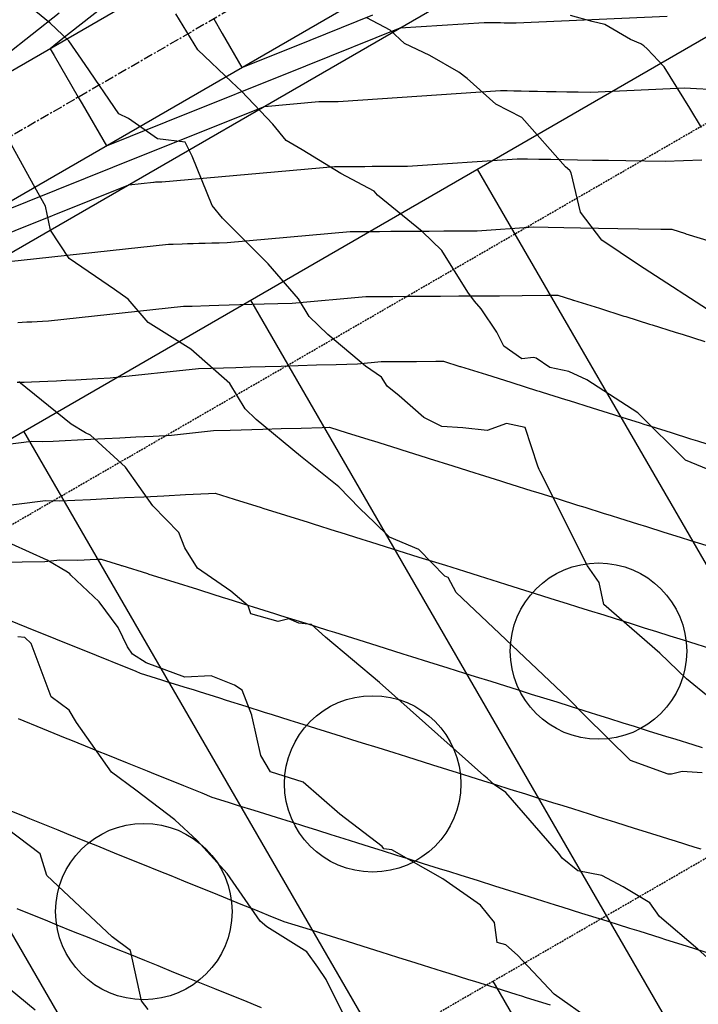
# Model space of a CAD drawing. Units: inches. Extents: x 2108352 to 2229107, y 13765188 to 13772601.
# Drawn here: x 2223706 to 2223797, y 13769842 to 13769974 of the extents above; entities that cross this region are included whole.
import ezdxf

# ---------------------------------------------------------------- set-up
doc = ezdxf.new("R2010")
doc.units = ezdxf.units.IN
doc.header["$MEASUREMENT"] = 0
for name, pattern in [('CENTER', [2, 1.25, -0.25, 0.25, -0.25]), ('DASHED2', [0.375, 0.25, -0.125]), ('HIDDEN', [0.375, 0.25, -0.125])]:
    doc.linetypes.add(name, pattern=pattern)
for name, color, linetype in [('-FEA', 171, 'Continuous'), ('C-AA-U01A-DRN-CHNL', 8, 'Continuous'), ('C-AA-U01A-DRN-CL', 1, 'CENTER'), ('C-AA-U01A-ESMT-UTIL', 1, 'HIDDEN'), ('C-AA-U01A-LOTS', 7, 'Continuous'), ('C-AA-U01A-REAR-BSL', 7, 'DASHED2'), ('C-AA-U01A-SEW-LAT', 2, 'Continuous'), ('C-AA-U01A-STR-SDWK', 244, 'Continuous'), ('C-SURF-PG', 7, 'Continuous')]:
    doc.layers.add(name, color=color, linetype=linetype)
doc.layers.add('C-AA-U01A-LOT-COUNT', color=124, linetype='Continuous', plot=False)
doc.styles.get("Standard").update_dxf_attribs({"font": 'SourceSansPro-Regular_0.ttf'})

# ---------------------------------------------------------------- blocks, each defined once
blk = doc.blocks.new('*U355')
at = {"flags": 128}
blk.add_lwpolyline([(0, 100), (0, 5), (5, 0)], dxfattribs=at)
at = {"insert": (-1.88, 107.29), "char_height": 5.5, "attachment_point": 1, "bg_fill": 3, "box_fill_scale": 1, "bg_fill_color": 256, "bg_fill_transparency": 0}
blk.add_mtext_dynamic_auto_height_columns('S', width=3, gutter_width=1, height=1.23, count=1, dxfattribs=at)

msp = doc.modelspace()

# ---------------------------------------------------------------- linework, layer by layer
at = {"layer": '-FEA', "color": 243, "linetype": 'Continuous', "lineweight": -3, "flags": 128}
for points, elevation in [([(2223798.16619, 13769883.28758), (2223795.01284, 13769885.85624), (2223791.43214, 13769889.30532), (2223783.96485, 13769895.79254), (2223783.34701, 13769898.72856), (2223781.78261, 13769900.94235), (2223775.48446, 13769913.57706), (2223775.32136, 13769913.8304), (2223775.13073, 13769914.29305), (2223773.46188, 13769919.45003), (2223770.94862, 13769919.96299), (2223768.38344, 13769919.03977), (2223765.1481, 13769919.39532), (2223762.30757, 13769919.58148), (2223759.91965, 13769920.78923), (2223756.61681, 13769923.67569), (2223755.01911, 13769924.9556), (2223754.25664, 13769926.16172), (2223752.11346, 13769927.62697), (2223747.10251, 13769931.89839), (2223744.60812, 13769934.28495), (2223743.19504, 13769936.65363), (2223739.12003, 13769941.30685), (2223733.04062, 13769947.44368), (2223731.64238, 13769949.13211), (2223728.97913, 13769955.72698), (2223728.05742, 13769957.56702), (2223724.32744, 13769958.03363), (2223720.4929, 13769960.73353), (2223719.17404, 13769961.39151), (2223714.67414, 13769967.97568), (2223712.51732, 13769971.12212), (2223709.99952, 13769973.46815), (2223706.15791, 13769976.66485)], 822), ([(2223799.96696, 13769912.99658), (2223794.87678, 13769915.0998), (2223788.52233, 13769921.41146), (2223781.68489, 13769925.83419), (2223779.27908, 13769926.92707), (2223776.74384, 13769927.46487), (2223774.91071, 13769928.73496), (2223774.56852, 13769928.79725), (2223773.01846, 13769928.63972), (2223770.63089, 13769930.29718), (2223769.67752, 13769932.20727), (2223767.57345, 13769935.31709), (2223766.69687, 13769936.31627), (2223765.80154, 13769937.53359), (2223762.31386, 13769943.12548), (2223759.70869, 13769945.63769), (2223753.74387, 13769950.51099), (2223753.26691, 13769951.04894), (2223748.8248, 13769953.38189), (2223743.68977, 13769956.56597), (2223741.5375, 13769957.82264), (2223739.74721, 13769960.00364), (2223735.56763, 13769964.40973), (2223734.24828, 13769965.65063), (2223729.7149, 13769969.93321), (2223726.80525, 13769974.71918)], 821), ([(2223796.99396, 13769959.54592), (2223795.47736, 13769962.11178), (2223792.03883, 13769967.65773), (2223789.73911, 13769970.04519), (2223789.3338, 13769970.46683), (2223788.92959, 13769970.73905), (2223787.5272, 13769971.31611), (2223784.10454, 13769973.2969), (2223782.41395, 13769973.69454), (2223779.53395, 13769974.49775)], 819), ([(2223797.08958, 13769873.2956), (2223794.45405, 13769873.47682), (2223792.99029, 13769873.09684), (2223792.559, 13769873.10421), (2223787.52361, 13769874.92389), (2223781.41898, 13769880.96172), (2223779.19821, 13769883.23773), (2223764.26384, 13769897.39637), (2223763.16336, 13769899.38702), (2223762.71034, 13769899.56), (2223759.2501, 13769903.12367), (2223755.33038, 13769904.77418), (2223753.3469, 13769906.76646), (2223751.37542, 13769908.61806), (2223748.54937, 13769911.50709), (2223743.43647, 13769915.62917), (2223737.52428, 13769920.51708), (2223736.03886, 13769921.93828), (2223734.01476, 13769925.3312), (2223728.80413, 13769929.89841), (2223723.11539, 13769933.46749), (2223720.42854, 13769936.59888), (2223718.59587, 13769937.88935), (2223712.5557, 13769942.04639), (2223710.0591, 13769945.81304), (2223709.38635, 13769949.01291), (2223708.01185, 13769951.47557), (2223703.84307, 13769959.01479)], 823), ([(2223750.1214, 13769839.11397), (2223746.86225, 13769845.68084), (2223745.76821, 13769847.29597), (2223744.30196, 13769849.36502), (2223738.93225, 13769852.72049), (2223738.05429, 13769853.48736), (2223733.63555, 13769859.8476), (2223729.64398, 13769864.26676), (2223726.65044, 13769867.01632), (2223721.46061, 13769870.96227), (2223718.18167, 13769873.37756), (2223713.54412, 13769880.00695), (2223712.55542, 13769881.67838), (2223710.13086, 13769883.43643), (2223707.47617, 13769890.57612), (2223706.63076, 13769891.39959), (2223705.67303, 13769891.48067)], 826), ([(2223723.10123, 13769841.65099), (2223722.22918, 13769842.81129), (2223720.74811, 13769849.56029), (2223718.30677, 13769851.36802), (2223711.76824, 13769857.45568), (2223709.57189, 13769859.55545), (2223708.66377, 13769862.44474), (2223704.24958, 13769865.78698)], 827), ([(2223707.99697, 13769841.57237), (2223702.29931, 13769846.2495)], 828)]:
    msp.add_lwpolyline(points, dxfattribs=dict(at, elevation=elevation))
at = {"layer": '-FEA', "color": 245, "linetype": 'Continuous', "lineweight": -3, "elevation": 820, "flags": 128}
msp.add_lwpolyline([(2223799.31017, 13769934.25093), (2223788.61354, 13769941.19488), (2223783.71855, 13769944.46734), (2223780.83162, 13769948.22424), (2223779.61578, 13769953.46677), (2223779.43851, 13769953.7896), (2223778.86224, 13769954.28097), (2223773.02845, 13769960.89966), (2223769.54653, 13769962.65129), (2223765.69039, 13769966.07551), (2223764.592, 13769966.94411), (2223760.72786, 13769969.15903), (2223757.35362, 13769970.77339), (2223755.41006, 13769972.56229), (2223752.31978, 13769974.20767)], dxfattribs=at)
at = {"layer": 'C-AA-U01A-ESMT-UTIL'}
msp.add_line((2223481.30999, 13769679.02624), (2225095.60039, 13770612.34707), dxfattribs=at)
at = {"layer": 'C-AA-U01A-LOT-COUNT'}
for centre in [(2223783.25606, 13769889.56069), (2223753.08691, 13769871.81745), (2223722.5245, 13769854.74861)]:
    msp.add_circle(centre, 11.78656, dxfattribs=at)
at = {"layer": 'C-AA-U01A-LOTS'}
for p, q in [((2223433.75995, 13769761.26974), (2223918.56375, 13770041.56472)), ((2223767.06256, 13769953.97254), (2223824.62314, 13769854.41461)), ((2223736.76233, 13769936.4541), (2223794.3229, 13769836.89618)), ((2223706.46209, 13769918.93567), (2223764.02266, 13769819.37774)), ((2223676.16185, 13769901.41723), (2223733.72243, 13769801.85931))]:
    msp.add_line(p, q, dxfattribs=at)
at = {"layer": 'C-AA-U01A-REAR-BSL', "flags": 128}
msp.add_lwpolyline([(2223438.76522, 13769752.61253), (2223923.56902, 13770032.90751)], dxfattribs=at)
at = {"layer": 'C-SURF-PG', "color": 2, "linetype": 'Continuous', "lineweight": -3, "flags": 128}
for points, elevation in [([(2223724.13855, 13769981.19528), (2223712.73169, 13769972.22107), (2223711.71233, 13769971.4191), (2223710.00587, 13769970.07657), (2223710.52139, 13769969.18492), (2223713.75982, 13769963.58366), (2223714.27534, 13769962.69201), (2223717.51377, 13769957.09075), (2223720.73231, 13769958.38304), (2223725.50724, 13769960.30025), (2223744.16928, 13769967.79336), (2223756.74839, 13769972.84407), (2223767.9887, 13769973.59668), (2223768.29512, 13769973.59143), (2223768.62164, 13769973.58583), (2223768.97029, 13769973.57986), (2223769.34341, 13769973.57346), (2223769.74366, 13769973.5666), (2223770.17411, 13769973.55922), (2223770.63833, 13769973.55127), (2223771.14043, 13769973.54266), (2223771.68527, 13769973.53332), (2223772.27853, 13769973.52315), (2223792.44759, 13769974.40508)], 818), ([(2223711.23011, 13769974.81824), (2223703.99764, 13769969.12818)], 819), ([(2223731.87555, 13769974.05748), (2223733.00288, 13769972.10764), (2223735.6295, 13769967.56457), (2223742.6677, 13769970.39052), (2223753.1094, 13769974.58303)], 817), ([(2223699.39804, 13769946.61693), (2223722.23389, 13769955.78588), (2223738.63266, 13769962.37025), (2223745.8822, 13769963.01003), (2223746.07022, 13769963.01138), (2223746.26996, 13769963.01282), (2223746.48254, 13769963.01435), (2223746.70926, 13769963.01597), (2223746.95157, 13769963.01772), (2223747.21114, 13769963.01958), (2223747.48987, 13769963.02158), (2223747.78997, 13769963.02374), (2223748.114, 13769963.02606), (2223748.46494, 13769963.02859), (2223770.18125, 13769964.48264), (2223771.04129, 13769964.4679), (2223771.95774, 13769964.45219), (2223772.93631, 13769964.43542), (2223773.98355, 13769964.41747), (2223775.10695, 13769964.39821), (2223776.31512, 13769964.3775), (2223777.61805, 13769964.35517), (2223779.02733, 13769964.33101), (2223780.55655, 13769964.3048), (2223782.22168, 13769964.27626), (2223794.75248, 13769964.82419), (2223796.36479, 13769964.75385), (2223798.08861, 13769964.67864)], 819), ([(2223702.4012, 13769941.42261), (2223725.81464, 13769943.94762), (2223726.44471, 13769943.96627), (2223727.65815, 13769944.00218), (2223728.35027, 13769944.02267), (2223729.08753, 13769944.04449), (2223729.87448, 13769944.06778), (2223730.71634, 13769944.0927), (2223731.61905, 13769944.11941), (2223732.58945, 13769944.14814), (2223733.63547, 13769944.1791), (2223750.06347, 13769945.6289), (2223751.29959, 13769945.63778), (2223752.61276, 13769945.64721), (2223754.01042, 13769945.65725), (2223755.501, 13769945.66796), (2223757.09407, 13769945.6794), (2223758.80059, 13769945.69166), (2223760.63312, 13769945.70482), (2223762.60616, 13769945.71899), (2223764.7365, 13769945.73429), (2223767.04375, 13769945.75087), (2223774.56633, 13769946.25455), (2223776.53364, 13769946.22083), (2223778.62994, 13769946.1849), (2223780.86835, 13769946.14653), (2223783.26383, 13769946.10547), (2223785.83352, 13769946.06142), (2223788.59714, 13769946.01405), (2223791.5775, 13769945.96297), (2223793.05271, 13769945.93768), (2223794.87867, 13769945.36462), (2223794.93103, 13769945.34819), (2223798.30814, 13769944.28831)], 821), ([(2223705.70132, 13769933.4944), (2223706.27914, 13769933.52347), (2223706.89393, 13769933.55441), (2223707.54938, 13769933.58739), (2223708.24963, 13769933.62263), (2223708.99946, 13769933.66036), (2223709.80432, 13769933.70086), (2223727.81241, 13769935.64293), (2223728.98374, 13769935.6776), (2223731.2396, 13769935.74437), (2223732.52629, 13769935.78245), (2223733.89689, 13769935.82302), (2223735.35989, 13769935.86632), (2223736.92494, 13769935.91264), (2223738.60313, 13769935.96231), (2223740.40718, 13769936.0157), (2223742.35179, 13769936.07326), (2223752.1541, 13769936.93833), (2223753.91427, 13769936.95098), (2223755.78416, 13769936.96441), (2223757.77436, 13769936.9787), (2223759.89687, 13769936.99395), (2223762.16532, 13769937.01024), (2223764.59532, 13769937.0277), (2223767.20475, 13769937.04644), (2223770.01425, 13769937.06662), (2223773.04775, 13769937.08841), (2223776.33315, 13769937.11201), (2223776.75888, 13769937.14051), (2223777.80508, 13769937.12258), (2223779.78521, 13769936.50113), (2223779.842, 13769936.48331), (2223779.90213, 13769936.46444), (2223783.36981, 13769935.37614), (2223786.64416, 13769934.34852), (2223786.89762, 13769934.26897), (2223790.07363, 13769933.27221), (2223790.42544, 13769933.16179), (2223793.5031, 13769932.1959), (2223793.95325, 13769932.05462), (2223794.42999, 13769931.905), (2223797.48107, 13769930.94745)], 822), ([(2223705.59511, 13769925.51675), (2223706.5453, 13769925.48901), (2223707.53042, 13769925.53858), (2223708.57307, 13769925.59104), (2223709.67843, 13769925.64666), (2223710.85233, 13769925.70573), (2223712.10136, 13769925.76858), (2223713.43297, 13769925.83558), (2223714.85562, 13769925.90717), (2223716.37898, 13769925.98382), (2223718.01414, 13769926.0661), (2223729.81018, 13769927.33824), (2223731.52277, 13769927.38893), (2223734.82105, 13769927.48655), (2223736.70231, 13769927.54223), (2223738.70626, 13769927.60154), (2223740.84529, 13769927.66485), (2223743.13355, 13769927.73258), (2223745.58722, 13769927.8052), (2223748.2249, 13769927.88327), (2223751.0681, 13769927.96742), (2223754.24474, 13769928.24777), (2223756.52896, 13769928.26417), (2223758.95557, 13769928.2816), (2223761.5383, 13769928.30015), (2223762.55745, 13769928.30747), (2223764.75296, 13769927.61843), (2223764.81778, 13769927.59809), (2223768.28078, 13769926.51126), (2223771.5507, 13769925.48502), (2223771.80859, 13769925.40409), (2223774.98017, 13769924.40872), (2223775.33641, 13769924.29692), (2223775.71367, 13769924.17851), (2223778.86422, 13769923.18974), (2223779.34564, 13769923.03866), (2223782.39203, 13769922.08257), (2223785.26859, 13769921.17979), (2223785.91985, 13769920.9754), (2223788.69806, 13769920.10349), (2223789.44766, 13769919.86823), (2223790.24153, 13769919.61908), (2223792.97548, 13769918.76106), (2223795.557, 13769917.95087), (2223796.50329, 13769917.65389), (2223798.98647, 13769916.87456)], 823), ([(2223693.88775, 13769915.86245), (2223707.49879, 13769917.60305), (2223708.93147, 13769917.56121), (2223710.41682, 13769917.63596), (2223711.9889, 13769917.71506), (2223713.65554, 13769917.79892), (2223715.42552, 13769917.88799), (2223717.30879, 13769917.98275), (2223719.31655, 13769918.08378), (2223721.4616, 13769918.19172), (2223723.75849, 13769918.30729), (2223726.22396, 13769918.43135), (2223731.80795, 13769919.03356), (2223734.0618, 13769919.10026), (2223738.4025, 13769919.22874), (2223740.87833, 13769919.30201), (2223743.51562, 13769919.38007), (2223746.33069, 13769919.46339), (2223747.30982, 13769919.49237), (2223749.66393, 13769918.75355), (2223753.02778, 13769917.69784), (2223753.19174, 13769917.64638), (2223756.45725, 13769916.62153), (2223756.71956, 13769916.53921), (2223756.99736, 13769916.45202), (2223760.24737, 13769915.43204), (2223760.62932, 13769915.31217), (2223763.77519, 13769914.32487), (2223766.74566, 13769913.39261), (2223767.303, 13769913.21769), (2223770.17513, 13769912.3163), (2223770.83082, 13769912.11052), (2223771.52521, 13769911.89259), (2223774.35863, 13769911.00335), (2223775.15718, 13769910.75273), (2223777.88644, 13769909.89618), (2223780.46355, 13769909.08738), (2223781.41426, 13769908.78901), (2223783.89302, 13769908.01107), (2223784.94207, 13769907.68184), (2223786.05307, 13769907.33316), (2223788.46989, 13769906.57466), (2223789.68503, 13769906.1933), (2223791.9977, 13769905.46749), (2223794.18143, 13769904.78215), (2223795.52552, 13769904.36032), (2223797.6109, 13769903.70584)], 824), ([(2223703.45398, 13769901.43271), (2223706.2678, 13769901.47485), (2223709.3102, 13769901.5204), (2223711.30615, 13769901.77565), (2223713.70381, 13769901.70563), (2223716.18961, 13769901.83071), (2223716.81455, 13769901.86216), (2223719.4114, 13769901.04717), (2223719.48586, 13769901.0238), (2223719.56473, 13769900.99905), (2223723.01368, 13769899.91662), (2223723.19669, 13769899.85919), (2223726.54149, 13769898.80945), (2223729.69981, 13769897.81824), (2223730.06931, 13769897.70228), (2223733.12928, 13769896.74194), (2223733.59712, 13769896.59511), (2223736.55875, 13769895.66563), (2223737.12493, 13769895.48794), (2223739.98822, 13769894.58932), (2223740.65275, 13769894.38077), (2223741.35651, 13769894.1599), (2223744.18056, 13769893.27359), (2223747.06806, 13769892.36738), (2223748.0097, 13769892.07185), (2223752.78893, 13769890.57194), (2223754.76401, 13769889.95208), (2223757.13558, 13769889.20778), (2223758.29182, 13769888.84491), (2223760.56505, 13769888.13147), (2223761.81964, 13769887.73773), (2223763.1483, 13769887.32075), (2223765.34745, 13769886.63056), (2223766.78026, 13769886.18089), (2223768.87526, 13769885.52339), (2223770.85347, 13769884.90255), (2223772.40308, 13769884.41622), (2223774.28294, 13769883.82624), (2223775.93089, 13769883.30905), (2223777.67615, 13769882.76131), (2223779.45871, 13769882.20188), (2223781.30812, 13769881.62146), (2223782.98652, 13769881.0947), (2223784.57135, 13769880.59732), (2223786.51434, 13769879.98753), (2223788.00082, 13769879.52101), (2223790.04215, 13769878.88036), (2223792.20401, 13769878.20188), (2223793.56996, 13769877.77319), (2223795.83597, 13769877.06202), (2223797.09778, 13769876.66602)], 826), ([(2223703.46853, 13769894.14643), (2223706.83754, 13769892.78133), (2223706.95139, 13769892.7352), (2223707.0732, 13769892.68584), (2223710.72252, 13769891.20716), (2223714.13325, 13769889.82516), (2223714.49365, 13769889.67913), (2223717.78111, 13769888.34707), (2223718.26477, 13769888.15109), (2223721.42896, 13769886.86899), (2223722.0359, 13769886.62306), (2223724.89477, 13769885.72583), (2223725.56372, 13769885.51589), (2223728.32424, 13769884.64952), (2223729.09153, 13769884.40871), (2223729.90412, 13769884.15369), (2223732.61934, 13769883.30154), (2223733.53609, 13769883.01383), (2223736.14716, 13769882.19437), (2223738.61265, 13769881.4206), (2223739.67497, 13769881.0872), (2223742.04213, 13769880.34429), (2223743.20279, 13769879.98003), (2223745.4716, 13769879.26798), (2223746.7306, 13769878.87286), (2223748.90107, 13769878.19168), (2223750.25842, 13769877.76568), (2223751.69591, 13769877.31454), (2223753.78623, 13769876.65851), (2223755.92351, 13769875.98775), (2223757.61537, 13769875.45677), (2223761.10111, 13769874.36281), (2223764.36967, 13769873.337), (2223766.04843, 13769872.81014), (2223767.89749, 13769872.22983), (2223769.4779, 13769871.73383), (2223771.4253, 13769871.12265), (2223773.48769, 13769870.47539), (2223774.95312, 13769870.01548), (2223777.11966, 13769869.33553), (2223778.48093, 13769868.90831), (2223779.76631, 13769868.50491), (2223782.00875, 13769867.80114), (2223783.19578, 13769867.4286), (2223785.53656, 13769866.69397), (2223788.01555, 13769865.91596), (2223789.06437, 13769865.58679), (2223791.64751, 13769864.7761), (2223792.59219, 13769864.47962), (2223793.4842, 13769864.19967), (2223796.12, 13769863.37245), (2223796.91367, 13769863.12337)], 827), ([(2223798.35495, 13769849.0706), (2223795.14223, 13769850.07889), (2223792.10863, 13769851.03095), (2223791.61441, 13769851.18606), (2223788.67916, 13769852.10726), (2223788.0866, 13769852.29323), (2223787.45905, 13769852.49018), (2223784.55878, 13769853.4004), (2223783.82709, 13769853.63004), (2223781.03097, 13769854.50757), (2223778.39074, 13769855.33618), (2223777.50316, 13769855.61474), (2223774.96127, 13769856.41249), (2223773.97534, 13769856.72192), (2223769.41328, 13769858.15368), (2223767.22104, 13769858.84169), (2223764.77897, 13769859.60811), (2223763.3919, 13769860.04343), (2223762.03531, 13769860.46919), (2223759.86408, 13769861.1506), (2223757.81391, 13769861.79403), (2223756.33627, 13769862.25777), (2223754.38444, 13769862.87034), (2223752.80845, 13769863.36495), (2223750.95497, 13769863.94665), (2223749.28064, 13769864.47212), (2223747.5255, 13769865.02295), (2223745.75283, 13769865.57929), (2223743.87549, 13769866.16848), (2223742.22501, 13769866.68646), (2223740.24352, 13769867.30833), (2223738.6972, 13769867.79363), (2223737.23709, 13769868.25188), (2223735.16938, 13769868.90081), (2223733.80761, 13769869.32818), (2223731.64157, 13769870.00798), (2223730.29769, 13769870.55251), (2223727.87044, 13769871.53601), (2223726.64983, 13769872.03059), (2223724.09931, 13769873.06405), (2223723.00198, 13769873.50868), (2223720.32818, 13769874.59208), (2223717.46736, 13769875.75127), (2223716.55706, 13769876.12012), (2223715.70627, 13769876.46485), (2223712.78593, 13769877.64815), (2223712.05841, 13769877.94294), (2223709.0148, 13769879.17619), (2223705.75829, 13769880.4957)], 828), ([(2223776.82671, 13769842.22661), (2223773.63442, 13769843.22848), (2223772.99757, 13769843.42835), (2223772.3747, 13769843.62383), (2223769.46975, 13769844.53552), (2223766.72676, 13769845.39638), (2223765.94194, 13769845.64269), (2223763.29729, 13769846.47269), (2223762.41412, 13769846.74987), (2223759.86782, 13769847.549), (2223758.88631, 13769847.85704), (2223756.43834, 13769848.62531), (2223755.35849, 13769848.96421), (2223754.21488, 13769849.32312), (2223751.83068, 13769850.07138), (2223750.58292, 13769850.46298), (2223748.30286, 13769851.17855), (2223746.14993, 13769851.85423), (2223744.77505, 13769852.28572), (2223742.72046, 13769852.93054), (2223741.24724, 13769853.3929), (2223739.16642, 13769854.23603), (2223737.47611, 13769854.92093), (2223735.51856, 13769855.71412), (2223733.70498, 13769856.44897), (2223731.87071, 13769857.1922), (2223729.93385, 13769857.977), (2223727.86152, 13769858.8167), (2223726.16272, 13769859.50504), (2223724.57499, 13769860.14837), (2223722.3916, 13769861.03307), (2223720.92714, 13769861.62646), (2223718.62047, 13769862.56111), (2223716.15245, 13769863.56113), (2223714.84934, 13769864.08914), (2223712.24942, 13769865.14261), (2223711.07821, 13769865.61718), (2223709.98357, 13769866.06072), (2223707.30708, 13769867.14521), (2223706.33572, 13769867.53881), (2223703.53596, 13769868.67325)], 829)]:
    msp.add_lwpolyline(points, dxfattribs=dict(at, elevation=elevation))
at = {"layer": 'C-SURF-PG', "color": 3, "linetype": 'Continuous', "lineweight": -3, "flags": 128}
for points, elevation in [([(2223700.29849, 13769943.7784), (2223720.51693, 13769951.89643), (2223723.81687, 13769952.25231), (2223723.90568, 13769952.25494), (2223724.0767, 13769952.26), (2223724.17425, 13769952.26289), (2223724.27816, 13769952.26596), (2223724.38908, 13769952.26924), (2223724.50773, 13769952.27276), (2223724.63496, 13769952.27652), (2223724.77173, 13769952.28057), (2223724.91916, 13769952.28493), (2223747.97284, 13769954.31947), (2223748.6849, 13769954.32458), (2223749.44136, 13769954.33002), (2223750.24648, 13769954.3358), (2223751.10513, 13769954.34197), (2223752.02282, 13769954.34856), (2223753.00586, 13769954.35562), (2223754.0615, 13769954.3632), (2223755.19807, 13769954.37136), (2223756.42525, 13769954.38018), (2223757.75435, 13769954.38973), (2223772.37379, 13769955.3686), (2223773.78747, 13769955.34437), (2223775.29384, 13769955.31854), (2223776.90233, 13769955.29097), (2223778.62369, 13769955.26147), (2223780.47023, 13769955.22982), (2223782.45613, 13769955.19578), (2223784.59777, 13769955.15907), (2223786.91423, 13769955.11936), (2223789.42782, 13769955.07628), (2223792.16482, 13769955.02936), (2223797.05737, 13769955.2433)], 820), ([(2223701.59898, 13769908.69143), (2223709.40247, 13769909.68935), (2223711.31764, 13769909.63342), (2223713.30322, 13769909.73333), (2223715.40473, 13769909.83908), (2223717.63264, 13769909.95119), (2223719.99872, 13769910.07024), (2223722.51621, 13769910.19692), (2223725.20014, 13769910.33197), (2223728.06758, 13769910.47626), (2223731.13801, 13769910.63076), (2223732.06219, 13769910.67726), (2223734.5749, 13769909.88867), (2223738.2126, 13769908.74701), (2223738.40404, 13769908.68693), (2223744.47675, 13769906.78107), (2223745.15834, 13769906.56716), (2223748.22274, 13769905.60543), (2223748.68615, 13769905.45999), (2223751.65221, 13769904.52912), (2223752.21397, 13769904.35282), (2223752.8089, 13769904.1661), (2223755.74178, 13769903.24564), (2223756.44086, 13769903.02624), (2223759.2696, 13769902.13847), (2223761.94062, 13769901.3002), (2223762.79741, 13769901.0313), (2223765.37009, 13769900.22389), (2223766.32523, 13769899.92413), (2223767.33675, 13769899.60667), (2223769.85304, 13769898.81696), (2223770.96872, 13769898.46681), (2223773.38085, 13769897.70978), (2223775.65851, 13769896.99496), (2223776.90867, 13769896.60261), (2223779.08798, 13769895.91866), (2223780.43648, 13769895.49544), (2223781.86461, 13769895.04724), (2223783.9643, 13769894.38827), (2223785.49657, 13769893.90738), (2223787.49211, 13769893.2811), (2223789.37639, 13769892.68973), (2223791.01993, 13769892.17393), (2223792.80586, 13769891.61343), (2223794.54774, 13769891.06675), (2223796.39247, 13769890.4878), (2223798.07555, 13769889.95958)], 825), ([(2223738.25567, 13769841.88213), (2223735.76839, 13769842.88996), (2223733.44372, 13769843.8319), (2223731.99726, 13769844.41799), (2223729.79586, 13769845.30998), (2223728.22614, 13769845.94603), (2223726.5466, 13769846.62656), (2223724.45501, 13769847.47406), (2223722.64358, 13769848.20804), (2223720.68388, 13769849.0021), (2223718.8523, 13769849.74424), (2223716.91275, 13769850.53013), (2223715.20444, 13769851.22233), (2223713.14162, 13769852.05817), (2223710.93451, 13769852.95248), (2223709.3705, 13769853.5862), (2223707.03149, 13769854.53395), (2223705.59937, 13769855.11424)], 830)]:
    msp.add_lwpolyline(points, dxfattribs=dict(at, elevation=elevation))

# ---------------------------------------------------------------- next in the draw order: block references
at = {"layer": 'C-AA-U01A-SEW-LAT', "lineweight": -3, "xscale": 0.4999999999999997, "yscale": 0.4999999999999997, "zscale": 0.4999999999999997, "rotation": 30.03485506044698}
msp.add_blockref('*U355', (2223794.18859, 13769802.16533), dxfattribs=at)

# ---------------------------------------------------------------- next in the draw order: hatches: boundary and pattern name
at = {"layer": 'C-AA-U01A-STR-SDWK'}
h = msp.add_hatch(dxfattribs=at)
h.set_pattern_fill('AR-CONC', color=256, angle=-149.1327457)
h.set_pattern_definition([(260.86725428, (0, 0), (-6.4786123683, -3.141270727), [0.75, -8.25]), (205.86725428, (0, 0), (5.050111047, -5.7446385676), [0.6, -6.6]), (311.31869874, (-0.54, -0.262), (-1.4285013418, -8.8859092166), [0.63740192, -7.01142112]), (257.05145428, (1.026, -1.717), (-10.009952108, -4.0547414), [1.125, -12.375]), (307.50288977, (0.192, -2.055), (-3.025025113, -13.156717796), [0.95610342, -10.5171376]), (202.05141827, (1.026, -1.717), (-3.02502511, -13.156717789), [0.9, -9.90000001]), (231.86725428, (-0.089, -1.8006), (-7.1892403205, 0.3934763186), [0.75, -8.25]), (176.86725428, (-0.089, -1.8006), (1.6318706024, -7.4727165205), [0.6, -6.6]), (282.31869902, (-0.688, -1.768), (-5.5573696634, -7.0792401508), [0.6374019, -7.01142112]), (248.36725428, (0, 0), (1.60353934537, -2.9198081389), [0, -6.52, 0, -6.7, 0, -6.625]), (218.36725428, (0, 0), (-0.2345468066, -4.7351458051), [0, -3.82, 0, -6.37, 0, -2.525]), (178.36725428, (1.9141, 1.144), (-4.6978269435, -2.5451784945), [0, -2.5, 0, -7.8, 0, -10.35]), (168.36725428, (2.7725, 1.657), (-4.4922373057, -3.851300501), [0, -3.25, 0, -5.18, 0, -7.35])])
edge = h.paths.add_edge_path()
edge.add_line((2226305.77154, 13770711.20059), (2226306.71909, 13770707.31445))
edge.add_line((2226306.71909, 13770707.31445), (2226286.21332, 13770702.31454))
edge.add_arc((2226166.11059, 13771194.88366), 507, 273.2716144, 283.7029994, ccw=False)
edge.add_line((2226195.04479, 13770688.70996), (2225252.18011, 13770634.81338))
edge.add_arc((2225270.78475, 13770309.34469), 326, 93.2716144, 120.0348551)
edge.add_line((2225107.61303, 13770591.56976), (2223489.2887, 13769655.91667))
edge.add_line((2223489.2887, 13769655.91667), (2223487.28659, 13769659.37955))
edge.add_line((2223487.28659, 13769659.37955), (2225105.61092, 13770595.03265))
edge.add_arc((2225270.78475, 13770309.34469), 330, 93.2716144, 120.0348551, ccw=False)
edge.add_line((2225251.95184, 13770638.80686), (2226194.81651, 13770692.70344))
edge.add_arc((2226166.11059, 13771194.88366), 503, 273.2716144, 283.7029994)
edge.add_line((2226285.26577, 13770706.20069), (2226305.77154, 13770711.20059))

# ---------------------------------------------------------------- next in the draw order: linework, layer by layer
at = {"layer": '-FEA', "color": 243, "linetype": 'Continuous', "lineweight": -3, "elevation": 824, "flags": 128}
msp.add_lwpolyline([(2223798.19673, 13769848.18719), (2223796.53899, 13769849.72641), (2223791.39076, 13769854.11032), (2223790.10359, 13769855.93741), (2223786.54388, 13769858.04857), (2223783.69332, 13769859.55685), (2223780.51429, 13769860.18503), (2223778.38643, 13769861.87003), (2223777.97136, 13769862.48793), (2223770.85666, 13769870.6761), (2223769.89843, 13769871.35049), (2223769.4228, 13769871.63424), (2223768.40461, 13769872.57393), (2223767.92166, 13769872.94564), (2223753.99948, 13769885.34453), (2223746.77184, 13769891.44069), (2223744.9242, 13769893.10561), (2223743.22379, 13769893.30299), (2223741.87026, 13769893.89257), (2223740.47161, 13769893.4985), (2223736.8194, 13769894.54715), (2223736.43894, 13769895.60836), (2223734.1332, 13769897.58461), (2223729.70303, 13769900.64153), (2223728.0051, 13769903.37362), (2223727.18482, 13769905.39645), (2223723.72869, 13769908.99398), (2223720.07791, 13769914.14197), (2223715.37375, 13769918.42955), (2223714.7164, 13769918.73431), (2223712.80485, 13769919.87158), (2223705.82345, 13769925.57136)], dxfattribs=at)
at = {"layer": '-FEA', "color": 245, "linetype": 'Continuous', "lineweight": -3, "elevation": 825, "flags": 128}
msp.add_lwpolyline([(2223782.37712, 13769840.16321), (2223777.31245, 13769843.70765), (2223772.45715, 13769848.92981), (2223770.89189, 13769850.31428), (2223769.69811, 13769850.6146), (2223769.36857, 13769853.30212), (2223767.48679, 13769855.60456), (2223762.4627, 13769859.13634), (2223755.62909, 13769862.99211), (2223754.57717, 13769863.15328), (2223754.37163, 13769863.45557), (2223748.72433, 13769867.74739), (2223743.784, 13769872.06549), (2223739.42133, 13769873.41949), (2223738.17103, 13769875.62428), (2223736.97755, 13769880.7603), (2223736.94695, 13769880.88131), (2223736.94006, 13769880.99104), (2223735.63932, 13769884.3569), (2223734.63532, 13769885.02778), (2223731.49829, 13769886.23723), (2223727.97527, 13769886.08394), (2223722.83238, 13769888.01376), (2223720.999, 13769889.13199), (2223720.32707, 13769890.1268), (2223719.09423, 13769892.73218), (2223716.532, 13769896.13978), (2223712.78941, 13769899.69474), (2223712.61668, 13769899.90761), (2223712.32356, 13769900.11078), (2223709.59999, 13769901.7092), (2223704.8754, 13769903.86427)], dxfattribs=at)
at = {"layer": 'C-AA-U01A-DRN-CHNL', "flags": 128}
for points in [[(2223901.65891, 13770080.88301), (2223298.72091, 13769732.28737)], [(2223909.16681, 13770067.89719), (2223306.22881, 13769719.30155)], [(2223912.16997, 13770062.70287), (2223315.45651, 13769717.70601), (2223306.22881, 13769719.30155)]]:
    msp.add_lwpolyline(points, dxfattribs=at)
at = {"layer": 'C-AA-U01A-DRN-CL', "flags": 128}
msp.add_lwpolyline([(2225349.10031, 13770873.86116), (2225284.98315, 13770859.18112, 0.074922235), (2225215.64683, 13770831.91716), (2223302.47486, 13769725.79446)], format="xyb", dxfattribs=at)

doc.saveas('drawing.dxf')
